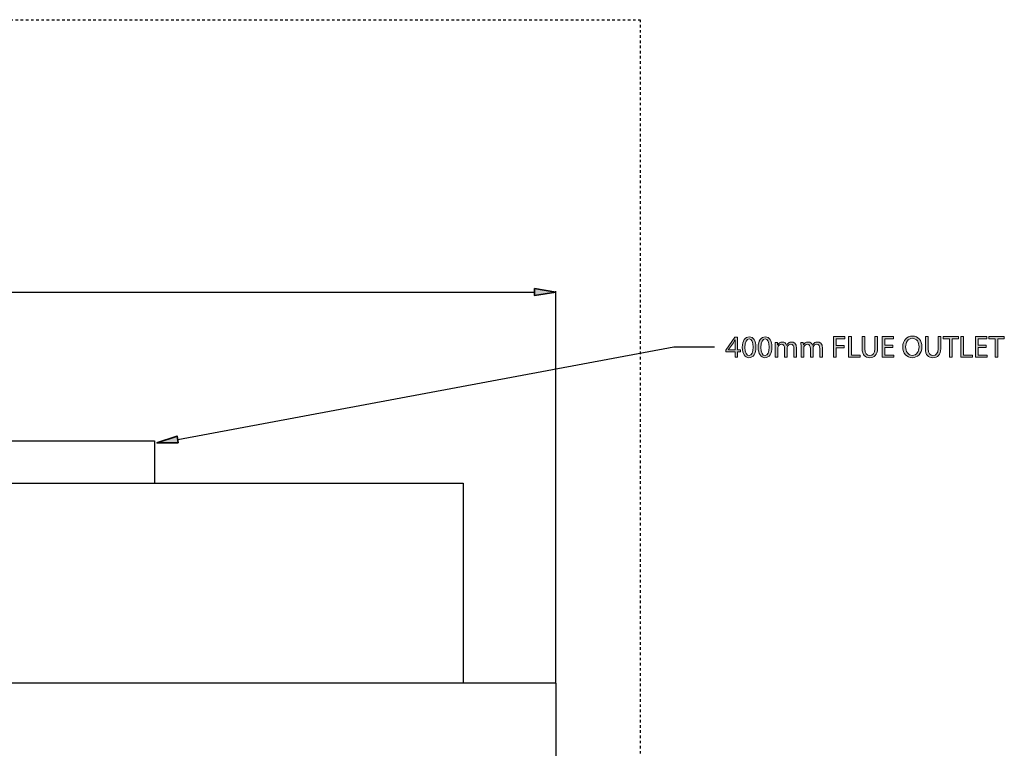
# Model space of a CAD drawing. Units: inches. Extents: x 116 to 194, y 0 to 210.
# Drawn here: x 153 to 191, y 182 to 210 of the extents above; entities that cross this region are included whole.
import ezdxf

# ---------------------------------------------------------------- set-up
doc = ezdxf.new("R2010")
doc.units = ezdxf.units.IN
doc.header["$MEASUREMENT"] = 0
doc.linetypes.add('AI-Linetype-1', pattern=[0.024365, 0.016243, -0.008122])
doc.linetypes.add('AI-Linetype-4', pattern=[0.024365, 0.016243, -0.008122])
for name, color, linetype in [('DETAIL', 7, 'Continuous'), ('DIMENSION', 7, 'Continuous'), ('PLANNING', 7, 'Continuous'), ('STELTXT', 7, 'Continuous')]:
    doc.layers.add(name, color=color, linetype=linetype)

# ---------------------------------------------------------------- blocks, each defined once
blk = doc.blocks.new('block 2')
at = {"layer": 'PLANNING', "color": 93, "linetype": 'AI-Linetype-1', "lineweight": 25, "true_color": 0x54b948}
blk.add_lwpolyline([(177.179, 210.269), (177.179, 13.013)], dxfattribs=at)
blk = doc.blocks.new('block 5')
at = {"layer": 'PLANNING', "color": 93, "linetype": 'AI-Linetype-4', "lineweight": 25, "true_color": 0x54b948}
blk.add_lwpolyline([(123.511, 210.269), (177.179, 210.269)], dxfattribs=at)
blk = doc.blocks.new('block 74')
at = {"layer": 'DIMENSION', "color": 144, "lineweight": 25, "true_color": 0x0079c1}
blk.add_lwpolyline([(173.93, 184.723), (173.93, 199.807)], dxfattribs=at)
blk = doc.blocks.new('block 75')
at = {"layer": 'DIMENSION', "color": 144, "lineweight": 25, "true_color": 0x0079c1}
blk.add_lwpolyline([(130.82, 199.766), (173.118, 199.766)], dxfattribs=at)
blk = doc.blocks.new('block 77')
at = {"layer": 'DIMENSION', "true_color": 0x0079c1}
h = blk.add_hatch(color=144, dxfattribs=at)
h.dxf.hatch_style = 2
h.paths.add_polyline_path([(173.118, 199.902), (173.118, 199.631), (173.93, 199.766)])
at = {"layer": 'DIMENSION', "color": 144, "lineweight": 35, "true_color": 0x0079c1}
blk.add_lwpolyline([(173.118, 199.902), (173.118, 199.631), (173.93, 199.766), (173.118, 199.902)], dxfattribs=at)
blk = doc.blocks.new('block 81')
at = {"layer": 'DIMENSION', "lineweight": 0}
blk.add_lwpolyline([(173.93, 184.703), (173.93, 184.703)], dxfattribs=at)
blk = doc.blocks.new('block 82')
at = {"layer": 'DIMENSION', "lineweight": 0}
blk.add_lwpolyline([(173.93, 199.766), (173.93, 199.766)], dxfattribs=at)
blk = doc.blocks.new('block 72')
at = {"layer": 'DIMENSION'}
for name in ['block 75', 'block 77', 'block 74', 'block 82', 'block 81']:
    blk.add_blockref(name, (0, 0), dxfattribs=at)
blk = doc.blocks.new('block 84')
at = {"layer": 'DETAIL', "color": 7, "lineweight": 25, "true_color": 0xffffff}
blk.add_lwpolyline([(173.93, 184.703), (173.93, 110.244)], dxfattribs=at)
blk = doc.blocks.new('block 106')
at = {"layer": 'DETAIL', "color": 7, "lineweight": 25, "true_color": 0xffffff}
blk.add_lwpolyline([(130.008, 184.703), (173.93, 184.703)], dxfattribs=at)
blk = doc.blocks.new('block 107')
at = {"layer": 'DETAIL', "color": 7, "lineweight": 25, "true_color": 0xffffff}
blk.add_lwpolyline([(133.572, 192.402), (170.367, 192.402)], dxfattribs=at)
blk = doc.blocks.new('block 108')
at = {"layer": 'DETAIL', "color": 7, "lineweight": 25, "true_color": 0xffffff}
blk.add_lwpolyline([(145.472, 194.026), (158.466, 194.026)], dxfattribs=at)
blk = doc.blocks.new('block 113')
at = {"layer": 'DETAIL', "color": 7, "lineweight": 25, "true_color": 0xffffff}
blk.add_lwpolyline([(158.466, 194.026), (158.466, 192.402)], dxfattribs=at)
blk = doc.blocks.new('block 114')
at = {"layer": 'DETAIL', "color": 7, "lineweight": 25, "true_color": 0xffffff}
blk.add_lwpolyline([(170.367, 192.402), (170.367, 184.703)], dxfattribs=at)
blk = doc.blocks.new('block 126')
at = {"layer": 'STELTXT', "color": 144, "lineweight": 25, "true_color": 0x0079c1}
blk.add_lwpolyline([(159.364, 194.08), (178.485, 197.659), (180.052, 197.659)], dxfattribs=at)
blk = doc.blocks.new('block 131')
at = {"layer": 'STELTXT', "true_color": 0x0079c1}
h = blk.add_hatch(color=144, dxfattribs=at)
h.dxf.hatch_style = 2
h.paths.add_polyline_path([(159.385, 193.947), (158.562, 193.952), (159.342, 194.214)])
at = {"layer": 'STELTXT', "color": 144, "lineweight": 35, "true_color": 0x0079c1}
blk.add_lwpolyline([(159.385, 193.947), (158.562, 193.952), (159.342, 194.214), (159.385, 193.947)], dxfattribs=at)
blk = doc.blocks.new('block 133')
at = {"layer": 'STELTXT', "true_color": 0x0079c1}
h = blk.add_hatch(color=144, dxfattribs=at)
h.dxf.hatch_style = 2
h.paths.add_polyline_path([(184.635, 198.055), (185.069, 198.055), (185.069, 197.968), (184.74, 197.968), (184.74, 197.7), (185.044, 197.7), (185.044, 197.614), (184.74, 197.614), (184.74, 197.25), (184.635, 197.25)])
h = blk.add_hatch(color=144, dxfattribs=at)
h.dxf.hatch_style = 2
h.paths.add_polyline_path([(185.217, 198.055), (185.322, 198.055), (185.322, 197.337), (185.666, 197.337), (185.666, 197.25), (185.217, 197.25)])
h = blk.add_hatch(color=144, dxfattribs=at)
h.dxf.hatch_style = 2
edge = h.paths.add_edge_path()
edge.add_spline(control_points=[(185.843, 198.055), (185.843, 198.055), (185.843, 197.577), (185.843, 197.577), (185.843, 197.398), (185.923, 197.321), (186.03, 197.321), (186.149, 197.321), (186.226, 197.4), (186.226, 197.577), (186.226, 197.577), (186.226, 198.055), (186.226, 198.055), (186.226, 198.055), (186.331, 198.055), (186.331, 198.055), (186.331, 198.055), (186.331, 197.584), (186.331, 197.584), (186.331, 197.337), (186.201, 197.237), (186.027, 197.237), (185.862, 197.237), (185.737, 197.33), (185.737, 197.581), (185.737, 197.581), (185.737, 198.055), (185.737, 198.055), (185.737, 198.055), (185.843, 198.055), (185.843, 198.055)], knot_values=[0, 0, 0, 0, 1, 1, 1, 2, 2, 2, 3, 3, 3, 4, 4, 4, 5, 5, 5, 6, 6, 6, 7, 7, 7, 8, 8, 8, 9, 9, 9, 10, 10, 10, 10], degree=3, periodic=1)
h = blk.add_hatch(color=144, dxfattribs=at)
h.dxf.hatch_style = 2
h.paths.add_polyline_path([(186.927, 197.627), (186.615, 197.627), (186.615, 197.337), (186.965, 197.337), (186.965, 197.25), (186.51, 197.25), (186.51, 198.055), (186.947, 198.055), (186.947, 197.968), (186.615, 197.968), (186.615, 197.713), (186.927, 197.713)])
h = blk.add_hatch(color=144, dxfattribs=at)
h.dxf.hatch_style = 2
edge = h.paths.add_edge_path()
edge.add_spline(control_points=[(188.041, 197.661), (188.041, 197.385), (187.872, 197.237), (187.667, 197.237), (187.452, 197.237), (187.304, 197.403), (187.304, 197.647), (187.304, 197.902), (187.462, 198.07), (187.677, 198.07), (187.898, 198.07), (188.041, 197.901), (188.041, 197.661)], knot_values=[0, 0, 0, 0, 1, 1, 1, 2, 2, 2, 3, 3, 3, 4, 4, 4, 4], degree=3, periodic=1)
edge = h.paths.add_edge_path()
edge.add_spline(control_points=[(187.415, 197.649), (187.415, 197.476), (187.508, 197.321), (187.672, 197.321), (187.838, 197.321), (187.931, 197.473), (187.931, 197.656), (187.931, 197.817), (187.847, 197.984), (187.674, 197.984), (187.501, 197.984), (187.415, 197.824), (187.415, 197.649)], knot_values=[0, 0, 0, 0, 1, 1, 1, 2, 2, 2, 3, 3, 3, 4, 4, 4, 4], degree=3, periodic=1)
h = blk.add_hatch(color=144, dxfattribs=at)
h.dxf.hatch_style = 2
edge = h.paths.add_edge_path()
edge.add_spline(control_points=[(188.279, 198.055), (188.279, 198.055), (188.279, 197.577), (188.279, 197.577), (188.279, 197.398), (188.359, 197.321), (188.467, 197.321), (188.585, 197.321), (188.663, 197.4), (188.663, 197.577), (188.663, 197.577), (188.663, 198.055), (188.663, 198.055), (188.663, 198.055), (188.768, 198.055), (188.768, 198.055), (188.768, 198.055), (188.768, 197.584), (188.768, 197.584), (188.768, 197.337), (188.638, 197.237), (188.463, 197.237), (188.299, 197.237), (188.174, 197.33), (188.174, 197.581), (188.174, 197.581), (188.174, 198.055), (188.174, 198.055), (188.174, 198.055), (188.279, 198.055), (188.279, 198.055)], knot_values=[0, 0, 0, 0, 1, 1, 1, 2, 2, 2, 3, 3, 3, 4, 4, 4, 5, 5, 5, 6, 6, 6, 7, 7, 7, 8, 8, 8, 9, 9, 9, 10, 10, 10, 10], degree=3, periodic=1)
h = blk.add_hatch(color=144, dxfattribs=at)
h.dxf.hatch_style = 2
h.paths.add_polyline_path([(189.101, 197.967), (188.856, 197.967), (188.856, 198.055), (189.452, 198.055), (189.452, 197.967), (189.206, 197.967), (189.206, 197.25), (189.101, 197.25)])
h = blk.add_hatch(color=144, dxfattribs=at)
h.dxf.hatch_style = 2
h.paths.add_polyline_path([(189.54, 198.055), (189.646, 198.055), (189.646, 197.337), (189.989, 197.337), (189.989, 197.25), (189.54, 197.25)])
h = blk.add_hatch(color=144, dxfattribs=at)
h.dxf.hatch_style = 2
h.paths.add_polyline_path([(190.521, 197.627), (190.209, 197.627), (190.209, 197.337), (190.558, 197.337), (190.558, 197.25), (190.104, 197.25), (190.104, 198.055), (190.54, 198.055), (190.54, 197.968), (190.209, 197.968), (190.209, 197.713), (190.521, 197.713)])
h = blk.add_hatch(color=144, dxfattribs=at)
h.dxf.hatch_style = 2
h.paths.add_polyline_path([(190.865, 197.967), (190.62, 197.967), (190.62, 198.055), (191.216, 198.055), (191.216, 197.967), (190.97, 197.967), (190.97, 197.25), (190.865, 197.25)])
h = blk.add_hatch(color=144, dxfattribs=at)
h.dxf.hatch_style = 2
h.paths.add_polyline_path([(180.841, 197.25), (180.841, 197.462), (180.48, 197.462), (180.48, 197.53), (180.827, 198.027), (180.94, 198.027), (180.94, 197.543), (181.049, 197.543), (181.049, 197.462), (180.94, 197.462), (180.94, 197.25)])
edge = h.paths.add_edge_path()
edge.add_spline(control_points=[(180.841, 197.543), (180.841, 197.543), (180.841, 197.803), (180.841, 197.803), (180.841, 197.844), (180.842, 197.884), (180.845, 197.925), (180.845, 197.925), (180.841, 197.925), (180.841, 197.925), (180.817, 197.879), (180.798, 197.846), (180.777, 197.81), (180.777, 197.81), (180.586, 197.546), (180.586, 197.546), (180.586, 197.546), (180.586, 197.543), (180.586, 197.543), (180.586, 197.543), (180.841, 197.543), (180.841, 197.543)], knot_values=[0, 0, 0, 0, 1, 1, 1, 2, 2, 2, 3, 3, 3, 4, 4, 4, 5, 5, 5, 6, 6, 6, 7, 7, 7, 7], degree=3, periodic=1)
h = blk.add_hatch(color=144, dxfattribs=at)
h.dxf.hatch_style = 2
edge = h.paths.add_edge_path()
edge.add_spline(control_points=[(181.646, 197.647), (181.646, 197.382), (181.547, 197.237), (181.376, 197.237), (181.224, 197.237), (181.12, 197.379), (181.118, 197.635), (181.118, 197.897), (181.231, 198.04), (181.389, 198.04), (181.552, 198.04), (181.646, 197.894), (181.646, 197.647)], knot_values=[0, 0, 0, 0, 1, 1, 1, 2, 2, 2, 3, 3, 3, 4, 4, 4, 4], degree=3, periodic=1)
edge = h.paths.add_edge_path()
edge.add_spline(control_points=[(181.224, 197.634), (181.224, 197.433), (181.286, 197.318), (181.382, 197.318), (181.488, 197.318), (181.54, 197.443), (181.54, 197.642), (181.54, 197.833), (181.492, 197.958), (181.382, 197.958), (181.291, 197.958), (181.224, 197.846), (181.224, 197.634)], knot_values=[0, 0, 0, 0, 1, 1, 1, 2, 2, 2, 3, 3, 3, 4, 4, 4, 4], degree=3, periodic=1)
h = blk.add_hatch(color=144, dxfattribs=at)
h.dxf.hatch_style = 2
edge = h.paths.add_edge_path()
edge.add_spline(control_points=[(182.259, 197.647), (182.259, 197.382), (182.159, 197.237), (181.989, 197.237), (181.837, 197.237), (181.733, 197.379), (181.731, 197.635), (181.731, 197.897), (181.844, 198.04), (182.002, 198.04), (182.164, 198.04), (182.259, 197.894), (182.259, 197.647)], knot_values=[0, 0, 0, 0, 1, 1, 1, 2, 2, 2, 3, 3, 3, 4, 4, 4, 4], degree=3, periodic=1)
edge = h.paths.add_edge_path()
edge.add_spline(control_points=[(181.837, 197.634), (181.837, 197.433), (181.899, 197.318), (181.995, 197.318), (182.101, 197.318), (182.153, 197.443), (182.153, 197.642), (182.153, 197.833), (182.105, 197.958), (181.995, 197.958), (181.904, 197.958), (181.837, 197.846), (181.837, 197.634)], knot_values=[0, 0, 0, 0, 1, 1, 1, 2, 2, 2, 3, 3, 3, 4, 4, 4, 4], degree=3, periodic=1)
h = blk.add_hatch(color=144, dxfattribs=at)
h.dxf.hatch_style = 2
edge = h.paths.add_edge_path()
edge.add_spline(control_points=[(182.387, 197.671), (182.387, 197.732), (182.385, 197.78), (182.383, 197.828), (182.383, 197.828), (182.475, 197.828), (182.475, 197.828), (182.475, 197.828), (182.48, 197.734), (182.48, 197.734), (182.48, 197.734), (182.483, 197.734), (182.483, 197.734), (182.516, 197.788), (182.569, 197.84), (182.666, 197.84), (182.744, 197.84), (182.804, 197.792), (182.828, 197.724), (182.828, 197.724), (182.831, 197.724), (182.831, 197.724), (182.849, 197.757), (182.873, 197.782), (182.897, 197.799), (182.931, 197.826), (182.968, 197.84), (183.023, 197.84), (183.101, 197.84), (183.214, 197.79), (183.214, 197.589), (183.214, 197.589), (183.214, 197.25), (183.214, 197.25), (183.214, 197.25), (183.112, 197.25), (183.112, 197.25), (183.112, 197.25), (183.112, 197.576), (183.112, 197.576), (183.112, 197.688), (183.07, 197.754), (182.986, 197.754), (182.925, 197.754), (182.88, 197.71), (182.861, 197.66), (182.856, 197.644), (182.853, 197.626), (182.853, 197.607), (182.853, 197.607), (182.853, 197.25), (182.853, 197.25), (182.853, 197.25), (182.75, 197.25), (182.75, 197.25), (182.75, 197.25), (182.75, 197.596), (182.75, 197.596), (182.75, 197.688), (182.709, 197.754), (182.629, 197.754), (182.565, 197.754), (182.516, 197.701), (182.499, 197.649), (182.493, 197.634), (182.49, 197.615), (182.49, 197.597), (182.49, 197.597), (182.49, 197.25), (182.49, 197.25), (182.49, 197.25), (182.387, 197.25), (182.387, 197.25), (182.387, 197.25), (182.387, 197.671), (182.387, 197.671)], knot_values=[0, 0, 0, 0, 1, 1, 1, 2, 2, 2, 3, 3, 3, 4, 4, 4, 5, 5, 5, 6, 6, 6, 7, 7, 7, 8, 8, 8, 9, 9, 9, 10, 10, 10, 11, 11, 11, 12, 12, 12, 13, 13, 13, 14, 14, 14, 15, 15, 15, 16, 16, 16, 17, 17, 17, 18, 18, 18, 19, 19, 19, 20, 20, 20, 21, 21, 21, 22, 22, 22, 23, 23, 23, 24, 24, 24, 25, 25, 25, 25], degree=3, periodic=1)
h = blk.add_hatch(color=144, dxfattribs=at)
h.dxf.hatch_style = 2
edge = h.paths.add_edge_path()
edge.add_spline(control_points=[(183.383, 197.671), (183.383, 197.732), (183.381, 197.78), (183.379, 197.828), (183.379, 197.828), (183.471, 197.828), (183.471, 197.828), (183.471, 197.828), (183.475, 197.734), (183.475, 197.734), (183.475, 197.734), (183.479, 197.734), (183.479, 197.734), (183.511, 197.788), (183.565, 197.84), (183.662, 197.84), (183.74, 197.84), (183.799, 197.792), (183.824, 197.724), (183.824, 197.724), (183.827, 197.724), (183.827, 197.724), (183.845, 197.757), (183.869, 197.782), (183.893, 197.799), (183.927, 197.826), (183.964, 197.84), (184.019, 197.84), (184.097, 197.84), (184.211, 197.79), (184.211, 197.589), (184.211, 197.589), (184.211, 197.25), (184.211, 197.25), (184.211, 197.25), (184.108, 197.25), (184.108, 197.25), (184.108, 197.25), (184.108, 197.576), (184.108, 197.576), (184.108, 197.688), (184.066, 197.754), (183.982, 197.754), (183.921, 197.754), (183.876, 197.71), (183.857, 197.66), (183.852, 197.644), (183.848, 197.626), (183.848, 197.607), (183.848, 197.607), (183.848, 197.25), (183.848, 197.25), (183.848, 197.25), (183.746, 197.25), (183.746, 197.25), (183.746, 197.25), (183.746, 197.596), (183.746, 197.596), (183.746, 197.688), (183.705, 197.754), (183.625, 197.754), (183.56, 197.754), (183.511, 197.701), (183.495, 197.649), (183.489, 197.634), (183.486, 197.615), (183.486, 197.597), (183.486, 197.597), (183.486, 197.25), (183.486, 197.25), (183.486, 197.25), (183.383, 197.25), (183.383, 197.25), (183.383, 197.25), (183.383, 197.671), (183.383, 197.671)], knot_values=[0, 0, 0, 0, 1, 1, 1, 2, 2, 2, 3, 3, 3, 4, 4, 4, 5, 5, 5, 6, 6, 6, 7, 7, 7, 8, 8, 8, 9, 9, 9, 10, 10, 10, 11, 11, 11, 12, 12, 12, 13, 13, 13, 14, 14, 14, 15, 15, 15, 16, 16, 16, 17, 17, 17, 18, 18, 18, 19, 19, 19, 20, 20, 20, 21, 21, 21, 22, 22, 22, 23, 23, 23, 24, 24, 24, 25, 25, 25, 25], degree=3, periodic=1)
at = {"layer": 'STELTXT', "lineweight": 0}
for points in [[(184.635, 198.055), (185.069, 198.055), (185.069, 197.968), (184.74, 197.968), (184.74, 197.7), (185.044, 197.7), (185.044, 197.614), (184.74, 197.614), (184.74, 197.25), (184.635, 197.25), (184.635, 198.055)], [(185.217, 198.055), (185.322, 198.055), (185.322, 197.337), (185.666, 197.337), (185.666, 197.25), (185.217, 197.25), (185.217, 198.055)], [(186.927, 197.627), (186.615, 197.627), (186.615, 197.337), (186.965, 197.337), (186.965, 197.25), (186.51, 197.25), (186.51, 198.055), (186.947, 198.055), (186.947, 197.968), (186.615, 197.968), (186.615, 197.713), (186.927, 197.713), (186.927, 197.627)], [(189.101, 197.967), (188.856, 197.967), (188.856, 198.055), (189.452, 198.055), (189.452, 197.967), (189.206, 197.967), (189.206, 197.25), (189.101, 197.25), (189.101, 197.967)], [(189.54, 198.055), (189.646, 198.055), (189.646, 197.337), (189.989, 197.337), (189.989, 197.25), (189.54, 197.25), (189.54, 198.055)], [(190.521, 197.627), (190.209, 197.627), (190.209, 197.337), (190.558, 197.337), (190.558, 197.25), (190.104, 197.25), (190.104, 198.055), (190.54, 198.055), (190.54, 197.968), (190.209, 197.968), (190.209, 197.713), (190.521, 197.713), (190.521, 197.627)], [(190.865, 197.967), (190.62, 197.967), (190.62, 198.055), (191.216, 198.055), (191.216, 197.967), (190.97, 197.967), (190.97, 197.25), (190.865, 197.25), (190.865, 197.967)], [(180.841, 197.25), (180.841, 197.462), (180.48, 197.462), (180.48, 197.53), (180.827, 198.027), (180.94, 198.027), (180.94, 197.543), (181.049, 197.543), (181.049, 197.462), (180.94, 197.462), (180.94, 197.25), (180.841, 197.25)]]:
    blk.add_lwpolyline(points, dxfattribs=at)
for points, knots in [([(185.843, 198.055), (185.843, 198.055), (185.843, 197.577), (185.843, 197.577), (185.843, 197.398), (185.923, 197.321), (186.03, 197.321), (186.149, 197.321), (186.226, 197.4), (186.226, 197.577), (186.226, 197.577), (186.226, 198.055), (186.226, 198.055), (186.226, 198.055), (186.331, 198.055), (186.331, 198.055), (186.331, 198.055), (186.331, 197.584), (186.331, 197.584), (186.331, 197.337), (186.201, 197.237), (186.027, 197.237), (185.862, 197.237), (185.737, 197.33), (185.737, 197.581), (185.737, 197.581), (185.737, 198.055), (185.737, 198.055), (185.737, 198.055), (185.843, 198.055), (185.843, 198.055)], [0, 0, 0, 0, 1, 1, 1, 2, 2, 2, 3, 3, 3, 4, 4, 4, 5, 5, 5, 6, 6, 6, 7, 7, 7, 8, 8, 8, 9, 9, 9, 10, 10, 10, 10]), ([(188.041, 197.661), (188.041, 197.385), (187.872, 197.237), (187.667, 197.237), (187.452, 197.237), (187.304, 197.403), (187.304, 197.647), (187.304, 197.902), (187.462, 198.07), (187.677, 198.07), (187.898, 198.07), (188.041, 197.901), (188.041, 197.661)], [0, 0, 0, 0, 1, 1, 1, 2, 2, 2, 3, 3, 3, 4, 4, 4, 4]), ([(188.279, 198.055), (188.279, 198.055), (188.279, 197.577), (188.279, 197.577), (188.279, 197.398), (188.359, 197.321), (188.467, 197.321), (188.585, 197.321), (188.663, 197.4), (188.663, 197.577), (188.663, 197.577), (188.663, 198.055), (188.663, 198.055), (188.663, 198.055), (188.768, 198.055), (188.768, 198.055), (188.768, 198.055), (188.768, 197.584), (188.768, 197.584), (188.768, 197.337), (188.638, 197.237), (188.463, 197.237), (188.299, 197.237), (188.174, 197.33), (188.174, 197.581), (188.174, 197.581), (188.174, 198.055), (188.174, 198.055), (188.174, 198.055), (188.279, 198.055), (188.279, 198.055)], [0, 0, 0, 0, 1, 1, 1, 2, 2, 2, 3, 3, 3, 4, 4, 4, 5, 5, 5, 6, 6, 6, 7, 7, 7, 8, 8, 8, 9, 9, 9, 10, 10, 10, 10]), ([(180.841, 197.543), (180.841, 197.543), (180.841, 197.803), (180.841, 197.803), (180.841, 197.844), (180.842, 197.884), (180.845, 197.925), (180.845, 197.925), (180.841, 197.925), (180.841, 197.925), (180.817, 197.879), (180.798, 197.846), (180.777, 197.81), (180.777, 197.81), (180.586, 197.546), (180.586, 197.546), (180.586, 197.546), (180.586, 197.543), (180.586, 197.543), (180.586, 197.543), (180.841, 197.543), (180.841, 197.543)], [0, 0, 0, 0, 1, 1, 1, 2, 2, 2, 3, 3, 3, 4, 4, 4, 5, 5, 5, 6, 6, 6, 7, 7, 7, 7]), ([(181.646, 197.647), (181.646, 197.382), (181.547, 197.237), (181.376, 197.237), (181.224, 197.237), (181.12, 197.379), (181.118, 197.635), (181.118, 197.897), (181.231, 198.04), (181.389, 198.04), (181.552, 198.04), (181.646, 197.894), (181.646, 197.647)], [0, 0, 0, 0, 1, 1, 1, 2, 2, 2, 3, 3, 3, 4, 4, 4, 4]), ([(181.224, 197.634), (181.224, 197.433), (181.286, 197.318), (181.382, 197.318), (181.488, 197.318), (181.54, 197.443), (181.54, 197.642), (181.54, 197.833), (181.492, 197.958), (181.382, 197.958), (181.291, 197.958), (181.224, 197.846), (181.224, 197.634)], [0, 0, 0, 0, 1, 1, 1, 2, 2, 2, 3, 3, 3, 4, 4, 4, 4]), ([(182.259, 197.647), (182.259, 197.382), (182.159, 197.237), (181.989, 197.237), (181.837, 197.237), (181.733, 197.379), (181.731, 197.635), (181.731, 197.897), (181.844, 198.04), (182.002, 198.04), (182.164, 198.04), (182.259, 197.894), (182.259, 197.647)], [0, 0, 0, 0, 1, 1, 1, 2, 2, 2, 3, 3, 3, 4, 4, 4, 4]), ([(181.837, 197.634), (181.837, 197.433), (181.899, 197.318), (181.995, 197.318), (182.101, 197.318), (182.153, 197.443), (182.153, 197.642), (182.153, 197.833), (182.105, 197.958), (181.995, 197.958), (181.904, 197.958), (181.837, 197.846), (181.837, 197.634)], [0, 0, 0, 0, 1, 1, 1, 2, 2, 2, 3, 3, 3, 4, 4, 4, 4]), ([(182.387, 197.671), (182.387, 197.732), (182.385, 197.78), (182.383, 197.828), (182.383, 197.828), (182.475, 197.828), (182.475, 197.828), (182.475, 197.828), (182.48, 197.734), (182.48, 197.734), (182.48, 197.734), (182.483, 197.734), (182.483, 197.734), (182.516, 197.788), (182.569, 197.84), (182.666, 197.84), (182.744, 197.84), (182.804, 197.792), (182.828, 197.724), (182.828, 197.724), (182.831, 197.724), (182.831, 197.724), (182.849, 197.757), (182.873, 197.782), (182.897, 197.799), (182.931, 197.826), (182.968, 197.84), (183.023, 197.84), (183.101, 197.84), (183.214, 197.79), (183.214, 197.589), (183.214, 197.589), (183.214, 197.25), (183.214, 197.25), (183.214, 197.25), (183.112, 197.25), (183.112, 197.25), (183.112, 197.25), (183.112, 197.576), (183.112, 197.576), (183.112, 197.688), (183.07, 197.754), (182.986, 197.754), (182.925, 197.754), (182.88, 197.71), (182.861, 197.66), (182.856, 197.644), (182.853, 197.626), (182.853, 197.607), (182.853, 197.607), (182.853, 197.25), (182.853, 197.25), (182.853, 197.25), (182.75, 197.25), (182.75, 197.25), (182.75, 197.25), (182.75, 197.596), (182.75, 197.596), (182.75, 197.688), (182.709, 197.754), (182.629, 197.754), (182.565, 197.754), (182.516, 197.701), (182.499, 197.649), (182.493, 197.634), (182.49, 197.615), (182.49, 197.597), (182.49, 197.597), (182.49, 197.25), (182.49, 197.25), (182.49, 197.25), (182.387, 197.25), (182.387, 197.25), (182.387, 197.25), (182.387, 197.671), (182.387, 197.671)], [0, 0, 0, 0, 1, 1, 1, 2, 2, 2, 3, 3, 3, 4, 4, 4, 5, 5, 5, 6, 6, 6, 7, 7, 7, 8, 8, 8, 9, 9, 9, 10, 10, 10, 11, 11, 11, 12, 12, 12, 13, 13, 13, 14, 14, 14, 15, 15, 15, 16, 16, 16, 17, 17, 17, 18, 18, 18, 19, 19, 19, 20, 20, 20, 21, 21, 21, 22, 22, 22, 23, 23, 23, 24, 24, 24, 25, 25, 25, 25]), ([(183.383, 197.671), (183.383, 197.732), (183.381, 197.78), (183.379, 197.828), (183.379, 197.828), (183.471, 197.828), (183.471, 197.828), (183.471, 197.828), (183.475, 197.734), (183.475, 197.734), (183.475, 197.734), (183.479, 197.734), (183.479, 197.734), (183.511, 197.788), (183.565, 197.84), (183.662, 197.84), (183.74, 197.84), (183.799, 197.792), (183.824, 197.724), (183.824, 197.724), (183.827, 197.724), (183.827, 197.724), (183.845, 197.757), (183.869, 197.782), (183.893, 197.799), (183.927, 197.826), (183.964, 197.84), (184.019, 197.84), (184.097, 197.84), (184.211, 197.79), (184.211, 197.589), (184.211, 197.589), (184.211, 197.25), (184.211, 197.25), (184.211, 197.25), (184.108, 197.25), (184.108, 197.25), (184.108, 197.25), (184.108, 197.576), (184.108, 197.576), (184.108, 197.688), (184.066, 197.754), (183.982, 197.754), (183.921, 197.754), (183.876, 197.71), (183.857, 197.66), (183.852, 197.644), (183.848, 197.626), (183.848, 197.607), (183.848, 197.607), (183.848, 197.25), (183.848, 197.25), (183.848, 197.25), (183.746, 197.25), (183.746, 197.25), (183.746, 197.25), (183.746, 197.596), (183.746, 197.596), (183.746, 197.688), (183.705, 197.754), (183.625, 197.754), (183.56, 197.754), (183.511, 197.701), (183.495, 197.649), (183.489, 197.634), (183.486, 197.615), (183.486, 197.597), (183.486, 197.597), (183.486, 197.25), (183.486, 197.25), (183.486, 197.25), (183.383, 197.25), (183.383, 197.25), (183.383, 197.25), (183.383, 197.671), (183.383, 197.671)], [0, 0, 0, 0, 1, 1, 1, 2, 2, 2, 3, 3, 3, 4, 4, 4, 5, 5, 5, 6, 6, 6, 7, 7, 7, 8, 8, 8, 9, 9, 9, 10, 10, 10, 11, 11, 11, 12, 12, 12, 13, 13, 13, 14, 14, 14, 15, 15, 15, 16, 16, 16, 17, 17, 17, 18, 18, 18, 19, 19, 19, 20, 20, 20, 21, 21, 21, 22, 22, 22, 23, 23, 23, 24, 24, 24, 25, 25, 25, 25]), ([(187.415, 197.649), (187.415, 197.476), (187.508, 197.321), (187.672, 197.321), (187.838, 197.321), (187.931, 197.473), (187.931, 197.656), (187.931, 197.817), (187.847, 197.984), (187.674, 197.984), (187.501, 197.984), (187.415, 197.824), (187.415, 197.649)], [0, 0, 0, 0, 1, 1, 1, 2, 2, 2, 3, 3, 3, 4, 4, 4, 4])]:
    blk.add_open_spline(points, degree=3, knots=knots, dxfattribs=at)
blk = doc.blocks.new('block 132')
at = {"layer": 'STELTXT'}
blk.add_blockref('block 133', (0, 0), dxfattribs=at)

msp = doc.modelspace()

# ---------------------------------------------------------------- block references
at = {"layer": 'DETAIL'}
for name in ['block 108', 'block 113', 'block 107', 'block 114', 'block 106', 'block 84']:
    msp.add_blockref(name, (0, 0), dxfattribs=at)
at = {"layer": 'DIMENSION'}
msp.add_blockref('block 72', (0, 0), dxfattribs=at)
at = {"layer": 'PLANNING'}
for name in ['block 5', 'block 2']:
    msp.add_blockref(name, (0, 0), dxfattribs=at)
at = {"layer": 'STELTXT'}
for name in ['block 132', 'block 126', 'block 131']:
    msp.add_blockref(name, (0, 0), dxfattribs=at)

doc.saveas('drawing.dxf')
